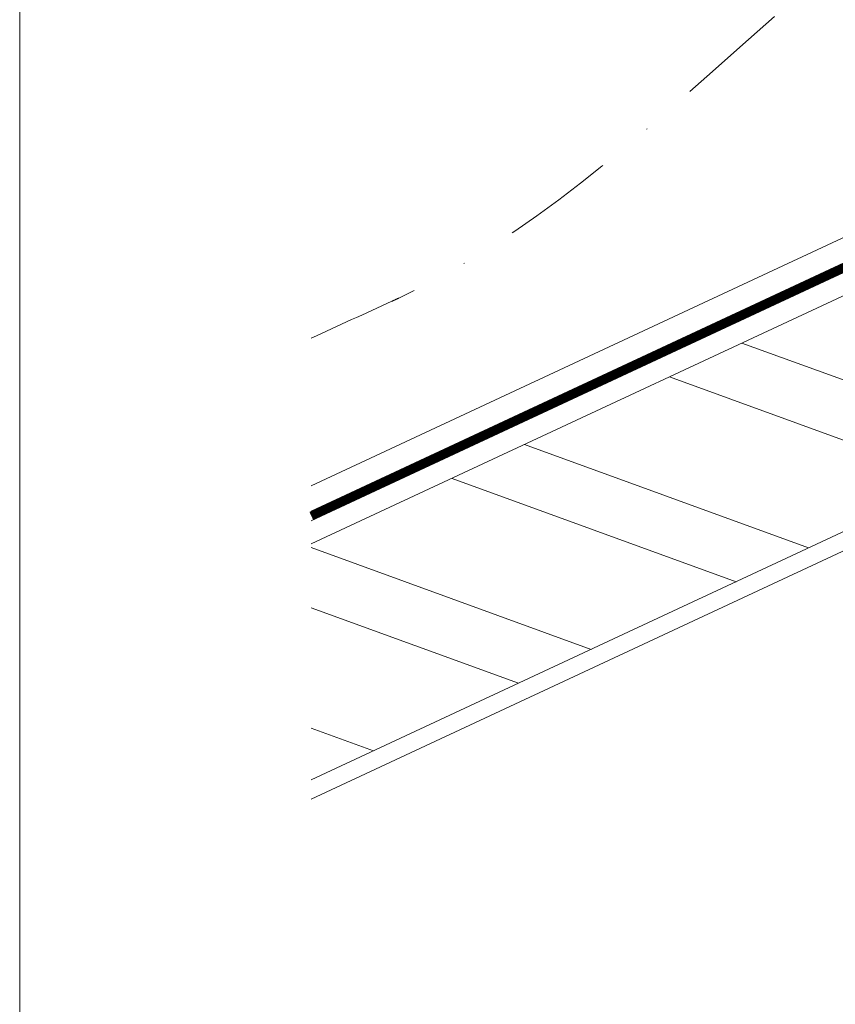
# Model space of a CAD drawing. Units: millimetres. Extents: x 0 to 70969, y 0 to 4832.
# Drawn here: x 65559 to 65650, y 225 to 335 of the extents above; entities that cross this region are included whole.
import ezdxf

# ---------------------------------------------------------------- set-up
doc = ezdxf.new("R2010")
doc.units = ezdxf.units.MM
doc.linetypes.add('STRICHPUNKT', pattern=[25.4, 12.7, -6.35, 0, -6.35])
doc.linetypes.add('Trennlage', pattern=[30, 12, -18])
for name, color, linetype, lineweight, true_color in [('04_Unterdach', 251, 'Continuous', 25, 0x505f69), ('04_Unterdach_Linie', 251, 'Continuous', 0, 0x505f69), ('06_Holz', 252, 'Continuous', 15, 0x8296a0), ('06_Holzschfraffur', 254, 'Continuous', 13, 0xdce6eb), ('09_Luft', 252, 'Continuous', 5, 0x8296a0), ('10_Blattrahmen', 18, 'Continuous', 20, 0x000000)]:
    doc.layers.add(name, color=color, linetype=linetype, lineweight=lineweight, true_color=true_color)

# ---------------------------------------------------------------- blocks, each defined once
blk = doc.blocks.new('A$C33afb37e')
at = {"layer": '10_Blattrahmen'}
blk.add_lwpolyline([(0, -1039.5), (735, -1039.5), (735, 0), (0, 0)], close=True, dxfattribs=at)

msp = doc.modelspace()

# ---------------------------------------------------------------- hatches: boundary and pattern name
at = {"layer": '06_Holzschfraffur'}
h = msp.add_hatch(dxfattribs=at)
h.set_pattern_fill('ANSI32', color=256, scale=2, angle=295, style=0)
h.set_pattern_definition([(340, (58463.78, -2745.103), (6.515484, 17.901144), []), (340, (58467.576, -2753.242), (6.515484, 17.901144), [])])
h.paths.add_polyline_path([(65591.308, 276.611), (65591.308, 250.13), (65679.147, 291.09), (65669.004, 312.841)])

# ---------------------------------------------------------------- linework, layer by layer
at = {"layer": '04_Unterdach', "linetype": 'Trennlage', "ltscale": 0.5, "const_width": 1, "flags": 128}
msp.add_lwpolyline([(65591.308, 279.754), (66167.396, 548.274)], dxfattribs=at)
at = {"layer": '04_Unterdach_Linie', "ltscale": 5, "flags": 128}
for points in [[(65591.308, 280.306), (66167.396, 548.825)], [(65591.308, 279.203), (66167.396, 547.722)]]:
    msp.add_lwpolyline(points, dxfattribs=at)
at = {"layer": '06_Holz'}
for points in [[(66167.396, 551.79), (65591.308, 283.155)], [(65591.308, 247.971), (66167.396, 516.606)], [(65591.308, 250.13), (65679.147, 291.09), (65669.004, 312.841), (65591.308, 276.611)]]:
    msp.add_lwpolyline(points, dxfattribs=at)
at = {"layer": '09_Luft', "linetype": 'STRICHPUNKT'}
msp.add_open_spline([(65591.308, 299.725), (65594.324, 301.101), (65597.34, 302.477), (65600.356, 303.853), (65600.36, 303.855), (65600.363, 303.857), (65600.367, 303.858), (65600.626, 303.976), (65629.822, 317.488), (65671.729, 380.122), (65783.971, 366.324), (65845.057, 461.843), (65957.348, 448.334), (66020.018, 542.467), (66115.577, 532.2), (66153.641, 568.611), (66167.396, 580.929)], degree=3, knots=[902.6972315, 902.6972315, 902.6972315, 902.6972315, 912.8352104, 912.8352104, 912.8352104, 912.8471286, 912.8471286, 912.8471286, 913.7180486, 1011.2327965, 1110.1037053, 1207.3538106, 1305.4718943, 1404.2622454, 1502.8888872, 1557.0171497, 1557.0171497, 1557.0171497, 1557.0171497], dxfattribs=at)

# ---------------------------------------------------------------- block references
msp.add_blockref('A$C33afb37e', (65558.565, 1039.499))

doc.saveas('drawing.dxf')
